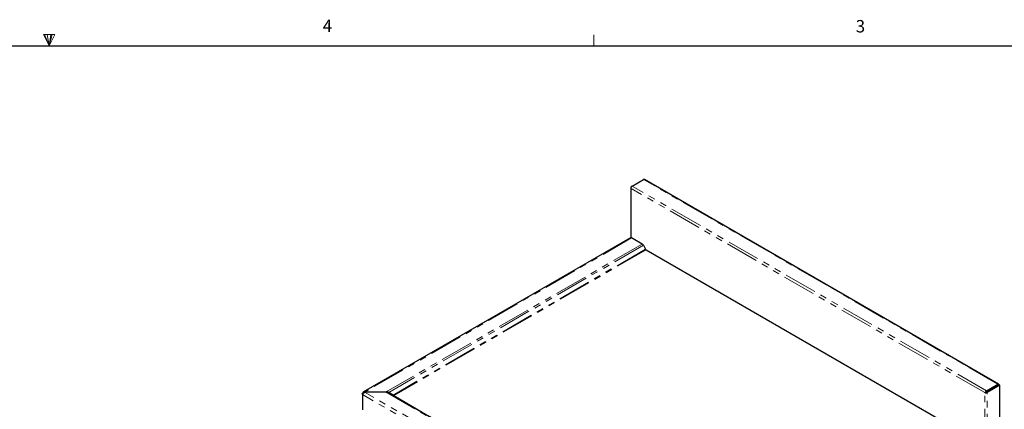
# Model space of a CAD drawing. Units: inches. Extents: x 1 to 135, y 1 to 86.
# Drawn here: x 67 to 97, y 75 to 86 of the extents above; entities that cross this region are included whole.
import ezdxf

# ---------------------------------------------------------------- set-up
doc = ezdxf.new("R2010")
doc.units = ezdxf.units.IN
doc.header["$LTSCALE"] = 4
doc.header["$MEASUREMENT"] = 0
doc.linetypes.add('PHANTOM', pattern=[0.5, 0.25, -0.05, 0.05, -0.05, 0.05, -0.05])
doc.layers.add('TITLEBLOCK', color=7, linetype='Continuous')
doc.styles.add('SLDTEXTSTYLE2', font='TXT', dxfattribs={"width": 0.75})

msp = doc.modelspace()

# ---------------------------------------------------------------- linework, layer by layer
at = {"color": 7, "linetype": 'Continuous', "lineweight": 18}
for p, q in [((67.9236188, 85.9848816), (68.2679846, 85.9848816)), ((68.0915194, 85.6424028), (67.9236188, 85.9848816)), ((68.0915194, 85.6424028), (67.9562816, 85.9848816)), ((68.0915194, 85.6424028), (68.0342073, 85.9848816)), ((68.0915194, 85.6424028), (68.1433034, 85.9848816)), ((68.0915194, 85.6424028), (68.1838248, 85.9848816)), ((68.0915194, 85.6424028), (68.2679846, 85.9848816)), ((84.5915194, 85.6424028), (84.5915194, 85.9815997))]:
    msp.add_line(p, q, dxfattribs=at)
at = {"color": 7, "linetype": 'Continuous', "lineweight": 25}
for p, q in [((85.7515086, 81.3984017), (86.0975034, 81.5981403)), ((96.8538395, 75.4065519), (86.1239887, 81.600763)), ((85.7092286, 81.3489714), (85.7092286, 79.8355006)), ((85.7140496, 81.3335209), (85.7247446, 81.3273468)), ((85.7247446, 81.370596), (85.7252961, 81.3709144)), ((85.701496, 79.8327078), (77.6157064, 75.1648808)), ((86.0580966, 79.6432497), (85.7357932, 79.8293115)), ((86.0923966, 79.6070424), (86.161042, 79.4881451)), ((86.176667, 79.4716513), (95.981283, 73.8115669)), ((77.6595575, 75.1551884), (77.6625326, 75.1534709)), ((77.6655076, 75.1669999), (77.6625326, 75.1687174)), ((77.6625326, 75.1534709), (77.6625326, 75.1687174)), ((77.6625326, 75.1534709), (77.6655076, 75.1551884)), ((77.6655076, 75.1669999), (78.3041643, 75.1669999)), ((77.6655076, 75.1551884), (77.6655076, 75.1669999)), ((78.3041643, 75.1551884), (77.6655076, 75.1551884)), ((78.3041643, 75.1551884), (78.3041643, 75.1669999)), ((96.4703108, 75.1545563), (96.4454596, 75.14021)), ((96.4813594, 75.2041907), (96.8273542, 75.4039293)), ((96.4813594, 75.1736929), (96.8273542, 75.3734315)), ((96.8651667, 75.3820935), (96.4817129, 75.1607304)), ((96.8915771, 75.3668471), (96.5081234, 75.145484)), ((96.6994159, 75.2864076), (96.688012, 75.2929909)), ((96.8384027, 75.366643), (96.8384027, 75.3670512)), ((96.8648131, 75.3818894), (96.8648131, 75.3822976)), ((96.8915771, 75.3668471), (96.8651667, 75.3820935)), ((96.8915771, 73.4236633), (96.8915771, 75.3668471)), ((77.6067242, 75.1159725), (77.5889529, 75.1262316)), ((77.5889529, 75.0839273), (77.5889529, 75.1262316)), ((77.5889529, 75.0839273), (77.5889529, 74.629604)), ((78.3591416, 75.1427258), (78.3778166, 75.1535102)), ((78.5095059, 75.0710074), (78.3778166, 75.1535102)), ((78.3778166, 75.1358655), (88.3204086, 69.3961293)), ((78.5095059, 75.0710074), (78.4998376, 75.0654242)), ((96.4439004, 75.1393099), (96.4332054, 75.145484)), ((96.4454596, 75.14021), (96.4439004, 75.1393099))]:
    msp.add_line(p, q, dxfattribs=at)
at = {"color": 8, "linetype": 'PHANTOM', "lineweight": 18}
for p, q in [((96.8273542, 75.4039293), (86.0975034, 81.5981403)), ((85.725019, 81.3704376), (85.7247446, 81.370596)), ((96.4332054, 75.145484), (85.7247446, 81.3273468)), ((85.7247446, 81.3273468), (85.7247446, 79.8342174)), ((96.4813594, 75.2041907), (85.7515086, 81.3984017)), ((85.7357932, 79.8293115), (77.6625326, 75.1687174)), ((86.0580966, 79.6432497), (78.3041643, 75.1669999)), ((86.0923966, 79.6070424), (78.3778166, 75.1535102)), ((86.161042, 79.4881451), (78.5095059, 75.0710074)), ((86.176667, 79.4716513), (78.5310749, 75.0579449)), ((78.3041643, 75.1551884), (88.3254608, 69.3700171)), ((96.4813594, 75.1736929), (96.4813594, 75.2041907)), ((96.4817129, 75.1607304), (96.5081234, 75.145484)), ((96.8384027, 75.3670512), (96.8273524, 75.3734304)), ((96.8273542, 75.3734315), (96.8273542, 75.4039293)), ((96.8384027, 75.3670512), (96.8648131, 75.3822976)), ((88.2990504, 68.9011196), (77.5889529, 75.0839273)), ((88.3224858, 68.999611), (77.6625326, 75.1534709)), ((78.5310749, 75.0579449), (88.335691, 69.3978606)), ((96.4332054, 73.6523545), (96.4332054, 75.145484)), ((96.5081234, 73.1002325), (96.5081234, 75.145484))]:
    msp.add_line(p, q, dxfattribs=at)
at = {"color": 7, "linetype": 'Continuous', "lineweight": 25, "flags": 128}
msp.add_lwpolyline([(85.7247446, 81.370596), (85.7192503, 81.3668707), (85.7148554, 81.3626873), (85.7116724, 81.3581528), (85.7097828, 81.3533833), (85.7092349, 81.3485009), (85.7100427, 81.3436305), (85.7121857, 81.3388968), (85.7141164, 81.3361409)], dxfattribs=at)
at = {"color": 7, "linetype": 'Continuous', "lineweight": 25}
for centre, radius, start, end in [((86.1130208, 81.5764798), 0.0266452, 65.69288095, 125.61757748), ((85.7953777, 81.32982), 0.0814122, 122.60547834, 177.39452151), ((85.7156989, 79.8012623), 0.0345042, 54.38242252, 114.30711905), ((86.0057201, 79.559282), 0.098964, 28.85560888, 58.04532835), ((86.2005266, 79.5099019), 0.045082, 208.85560888, 238.04532835), ((96.5252285, 75.135609), 0.0814122, 122.60547834, 177.39452151), ((96.4942986, 75.1534647), 0.0240126, 122.60547834, 177.39452151), ((96.4711172, 75.1806226), 0.0225382, 268.91369014, 298.04233451), ((96.841977, 75.386002), 0.0231347, 350.78596301, 129.20328524), ((96.8316672, 75.3681438), 0.0068236, 350.78596301, 129.20328524), ((96.4703481, 75.219406), 0.0830147, 252.55394529, 297.06774076)]:
    msp.add_arc(centre, radius, start, end, dxfattribs=at)
for points, knots in [([(77.6625326, 75.1687174), (77.6549004, 75.1702541), (77.6396348, 75.1733279), (77.618869, 75.1680901), (77.6022121, 75.155594), (77.5929076, 75.1401486), (77.5898591, 75.1294207), (77.5889529, 75.1262316)], [0, 0, 0, 0, 0.2260614851, 0.4521595226, 0.6782577668, 0.9043557986, 1, 1, 1, 1]), ([(77.5889529, 75.0839273), (77.5911822, 75.0898702), (77.595641, 75.1017567), (77.609634, 75.1214202), (77.6277967, 75.1388933), (77.6453671, 75.1500445), (77.6561105, 75.1539389), (77.6595575, 75.1551884)], [0, 0, 0, 0, 0.2235713669, 0.4471692409, 0.6707672464, 0.894365046, 1, 1, 1, 1]), ([(78.3778166, 75.1535102), (78.3708856, 75.1558209), (78.3570329, 75.1604392), (78.3321663, 75.1658472), (78.3142338, 75.1665854), (78.3041643, 75.1669999)], [0, 0, 0, 0, 0.3051022269, 0.609800789, 1, 1, 1, 1]), ([(78.3041643, 75.1551884), (78.3120308, 75.1547889), (78.3277533, 75.1539905), (78.3529674, 75.1481871), (78.3688809, 75.1402963), (78.3778166, 75.1358655)], [0, 0, 0, 0, 0.3051022269, 0.609800789, 1, 1, 1, 1]), ([(78.5095059, 75.0710074), (78.5114362, 75.0692593), (78.5162452, 75.0649043), (78.5238125, 75.0603624), (78.5291978, 75.0585698), (78.5310749, 75.0579449)], [0, 0, 0, 0, 0.3040127701, 0.7573973019, 1, 1, 1, 1]), ([(78.5310749, 75.0579449), (78.5287208, 75.0574263), (78.5228558, 75.0561342), (78.515409, 75.0569398), (78.5110317, 75.0590829), (78.5095059, 75.0598299)], [0, 0, 0, 0, 0.3040127701, 0.7573973019, 1, 1, 1, 1])]:
    msp.add_open_spline(points, degree=3, knots=knots, dxfattribs=at)
at = {"layer": 'TITLEBLOCK'}
msp.add_line((2.0915194, 85.6424028), (134.0915194, 85.6424028), dxfattribs=at)

# ---------------------------------------------------------------- texts
at = {"color": 7, "linetype": 'Continuous', "lineweight": 0, "char_height": 0.375, "attachment_point": 1, "style": 'SLDTEXTSTYLE2'}
for s, insert in [('4', (76.3807442, 86.4349558)), ('3', (92.5252422, 86.4246304))]:
    msp.add_mtext(s, dxfattribs=dict(at, insert=insert))

doc.saveas('drawing.dxf')
